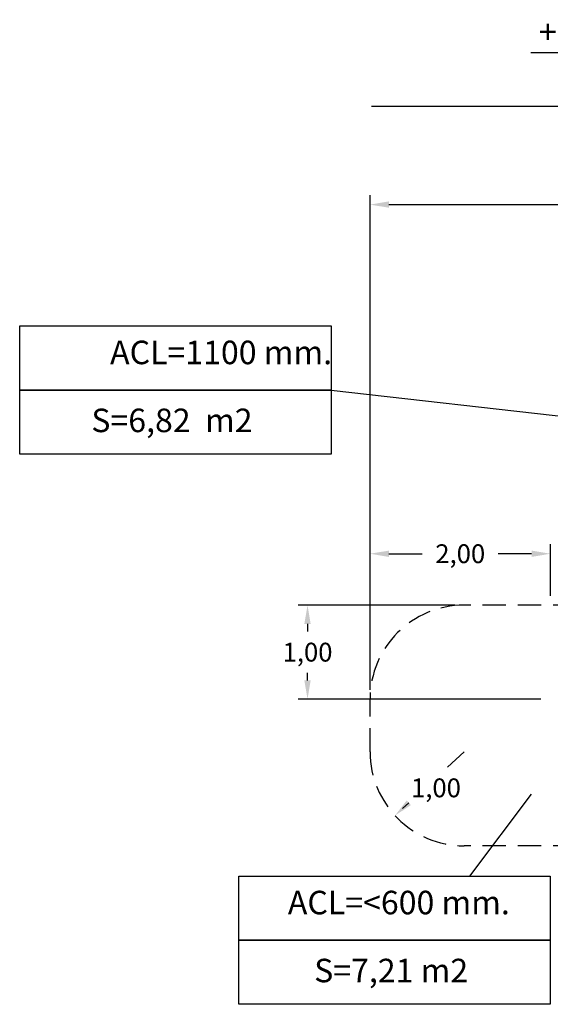
# Model space of a CAD drawing. Units: millimetres. Extents: x 10 to 174, y 82 to 238.
# Drawn here: x 10 to 66, y 96 to 201 of the extents above; entities that cross this region are included whole.
import ezdxf
from ezdxf.enums import TextEntityAlignment as Align

# ---------------------------------------------------------------- set-up
doc = ezdxf.new("R2010")
doc.units = ezdxf.units.MM
doc.linetypes.add('TRAZOS', pattern=[0.75, 0.5, -0.25])
doc.layers.add('COTAS', color=7, linetype='Continuous')
doc.styles.add('ROMANS', font='romans')
doc.dimstyles.get("Standard").update_dxf_attribs({"dimtxt": 0.18, "dimasz": 0.18, "dimexe": 0.18, "dimexo": 0.0625, "dimgap": 0.09, "dimtad": 0, "dimtih": 1, "dimtoh": 1, "dimdec": 4, "dimzin": 0, "dimdsep": 46, "dimtxsty": 'Standard', "dimcen": 0.09, "dimadec": 0, "dimazin": 0, "dimtfac": 1, "dimtdec": 4, "dimtofl": 0, "dimtmove": 0, "dimatfit": 3, "dimfxl": 1, "dimtolj": 1, "dimtzin": 0, "dimarcsym": 0})

# ---------------------------------------------------------------- blocks, each defined once
blk = doc.blocks.new('*D7')
at = {"layer": 'COTAS', "color": 0, "lineweight": -2, "ltscale": 0.3, "transparency": 16777216}
for p, q in [((56.07, 138.38), (39.43, 138.38)), ((40.43, 136.38), (40.43, 135.57)), ((40.43, 130.38), (40.43, 131.19)), ((65.24, 128.38), (39.43, 128.38))]:
    blk.add_line(p, q, dxfattribs=at)
at = {"layer": 'COTAS', "color": 0, "ltscale": 0.3, "transparency": 16777216}
for points in [[(40.09, 136.38), (40.76, 136.38), (40.43, 138.38)], [(40.09, 130.38), (40.76, 130.38), (40.43, 128.38)]]:
    blk.add_solid(points, dxfattribs=at)
at = {"layer": 'Defpoints', "color": 0, "ltscale": 0.3, "transparency": 16777216}
for p in [(57.07, 138.38), (40.43, 128.38), (66.24, 128.38)]:
    blk.add_point(p, dxfattribs=at)
at = {"layer": 'COTAS', "color": 7, "ltscale": 0.3, "transparency": 16777216, "insert": (40.43, 133.38), "char_height": 2, "attachment_point": 5, "style": 'ROMANS'}
blk.add_mtext('\\A1;1,00', dxfattribs=at)
blk = doc.blocks.new('*D11')
at = {"layer": 'COTAS', "color": 0, "lineweight": -2, "ltscale": 0.3, "transparency": 16777216}
for p, q in [((47.07, 129.38), (47.07, 181.94)), ((130.02, 155.28), (130.02, 181.94)), ((49.07, 180.94), (84.5, 180.94)), ((128.02, 180.94), (92.59, 180.94))]:
    blk.add_line(p, q, dxfattribs=at)
at = {"layer": 'COTAS', "color": 0, "ltscale": 0.3, "transparency": 16777216}
for points in [[(49.07, 181.28), (49.07, 180.61), (47.07, 180.94)], [(128.02, 181.28), (128.02, 180.61), (130.02, 180.94)]]:
    blk.add_solid(points, dxfattribs=at)
at = {"layer": 'Defpoints', "color": 0, "ltscale": 0.3, "transparency": 16777216}
for p in [(47.07, 180.94), (130.02, 154.28), (47.07, 128.38)]:
    blk.add_point(p, dxfattribs=at)
at = {"layer": 'COTAS', "color": 7, "ltscale": 0.3, "transparency": 16777216, "insert": (88.55, 180.94), "char_height": 2, "attachment_point": 5, "style": 'ROMANS'}
blk.add_mtext('\\A1;8,30 ', dxfattribs=at)
blk = doc.blocks.new('*D4')
at = {"layer": 'COTAS', "color": 0, "lineweight": -2, "ltscale": 0.3, "transparency": 16777216}
for p, q in [((47.07, 129.38), (47.07, 144.84)), ((66.24, 139.38), (66.24, 144.84)), ((49.07, 143.84), (52.61, 143.84)), ((64.24, 143.84), (60.7, 143.84))]:
    blk.add_line(p, q, dxfattribs=at)
at = {"layer": 'COTAS', "color": 0, "ltscale": 0.3, "transparency": 16777216}
for points in [[(49.07, 144.17), (49.07, 143.5), (47.07, 143.84)], [(64.24, 144.17), (64.24, 143.5), (66.24, 143.84)]]:
    blk.add_solid(points, dxfattribs=at)
at = {"layer": 'Defpoints', "color": 0, "ltscale": 0.3, "transparency": 16777216}
for p in [(47.07, 143.84), (66.24, 138.38), (47.07, 128.38)]:
    blk.add_point(p, dxfattribs=at)
at = {"layer": 'COTAS', "color": 7, "ltscale": 0.3, "transparency": 16777216, "insert": (56.66, 143.84), "char_height": 2, "attachment_point": 5, "style": 'ROMANS'}
blk.add_mtext('\\A1;2,00', dxfattribs=at)
blk = doc.blocks.new('*D5')
at = {"layer": 'COTAS', "color": 0, "lineweight": -2, "ltscale": 0.3, "transparency": 16777216}
for p, q in [((57.07, 122.8), (55.29, 121.15)), ((51.2, 117.37), (50.54, 116.77))]:
    blk.add_line(p, q, dxfattribs=at)
at = {"layer": 'COTAS', "color": 0, "ltscale": 0.3, "transparency": 16777216}
blk.add_solid([(50.97, 117.62), (51.42, 117.13), (49.73, 116.02)], dxfattribs=at)
at = {"layer": 'Defpoints', "color": 0, "ltscale": 0.3, "transparency": 16777216}
for p in [(57.07, 122.8), (49.73, 116.02)]:
    blk.add_point(p, dxfattribs=at)
at = {"layer": 'COTAS', "color": 7, "ltscale": 0.3, "transparency": 16777216, "insert": (54.08, 118.96), "char_height": 2, "attachment_point": 5, "style": 'ROMANS'}
blk.add_mtext('\\A1;1,00', dxfattribs=at)

msp = doc.modelspace()

# ---------------------------------------------------------------- linework, layer by layer
at = {"layer": 'COTAS', "color": 7}
for p, q in [((88.39533, 197.075), (64.15443, 197.075)), ((47.21376, 191.38991), (130.02955, 191.38991))]:
    msp.add_line(p, q, dxfattribs=at)
at = {"layer": 'COTAS', "color": 7, "ltscale": 40}
for p, q in [((42.92865, 161.22937), (79.75269, 157.0734)), ((64.18871, 118.28931), (57.65137, 109.57947))]:
    msp.add_line(p, q, dxfattribs=at)
at = {"layer": 'COTAS', "color": 7, "linetype": 'TRAZOS', "ltscale": 5}
for p, q in [((69.02124, 138.38041), (57.07387, 138.38041)), ((47.07387, 122.80041), (47.07387, 128.38041)), ((69.02124, 112.80041), (57.07387, 112.80041))]:
    msp.add_line(p, q, dxfattribs=at)
at = {"layer": 'COTAS', "color": 7}
for points in [[(9.83438, 168.03995), (42.92865, 168.03995), (42.92865, 161.22937), (9.83438, 161.22937)], [(9.83438, 161.22937), (42.92865, 161.22937), (42.92865, 154.41879), (9.83438, 154.41879)], [(33.1341, 109.57947), (66.22837, 109.57947), (66.22837, 102.76889), (33.1341, 102.76889)], [(33.1341, 102.76889), (66.22837, 102.76889), (66.22837, 95.95831), (33.1341, 95.95831)]]:
    msp.add_lwpolyline(points, close=True, dxfattribs=at)
at = {"layer": 'COTAS', "color": 7, "linetype": 'TRAZOS', "ltscale": 5}
for centre, start, end in [((57.07387, 128.38041), 90, 180), ((57.07387, 122.80041), 180, 270)]:
    msp.add_arc(centre, 10, start, end, dxfattribs=at)

# ---------------------------------------------------------------- texts
at = {"layer": 'COTAS', "color": 7, "style": 'ROMANS'}
msp.add_text('+0,60', height=2.5, dxfattribs=at).set_placement((69.27969, 198.04561), align=Align.CENTER)
at = {"layer": 'COTAS', "color": 7, "char_height": 2.5, "attachment_point": 5, "style": 'ROMANS'}
for s, insert in [('^IACL=1100 mm.', (26.83595, 164.90795)), ('S=6,82  m2', (26.01591, 157.68518)), ('ACL=<600 mm.', (50.13566, 106.44747)), ('S=7,21 m2', (49.31562, 99.2247))]:
    msp.add_mtext(s, dxfattribs=dict(at, insert=insert))

# ---------------------------------------------------------------- dimensions: what is measured, and where the dimension line sits
at = {"layer": 'COTAS', "color": 7, "ltscale": 0.3}
for base, p1, text, picture, middle in [((47.07387, 180.94288), (130.01827, 154.28041), '8,30 ', '*D11', (88.54607, 180.94288)), ((47.07387, 143.83641), (66.23748, 138.38041), '2,00', '*D4', (56.65567, 143.83641))]:
    dim = msp.add_linear_dim(base=base, p1=p1, p2=(47.07387, 128.38041), text=text, dimstyle='Standard', override={"dimtxt": 2, "dimasz": 2, "dimexe": 1, "dimexo": 1, "dimgap": 1, "dimtxsty": 'ROMANS', "dimcen": 2, "dimclrt": 7, "dimadec": 4, "dimtfac": 1.4, "dimtmove": 2}, dxfattribs=at)
    dim.commit()
    dim.dimension.update_dxf_attribs({"geometry": picture, "text_midpoint": middle})
dim = msp.add_linear_dim(base=(40.4278, 128.38041), p1=(57.07387, 138.38041), p2=(66.23748, 128.38041), angle=90, text='1,00', dimstyle='Standard', override={"dimtxt": 2, "dimasz": 2, "dimexe": 1, "dimexo": 1, "dimgap": 1, "dimtxsty": 'ROMANS', "dimcen": 2, "dimclrt": 7, "dimadec": 4, "dimtfac": 1.4, "dimtmove": 2}, dxfattribs=at)
dim.commit()
dim.dimension.update_dxf_attribs({"geometry": '*D7', "text_midpoint": (40.4278, 133.38041), "dimtype": 160})
dim = msp.add_radius_dim(center=(57.07387, 122.80041), mpoint=(49.72605, 116.01737), text='1,00', dimstyle='Standard', override={"dimtxt": 2, "dimasz": 2, "dimexe": 1, "dimexo": 1, "dimgap": 1, "dimtxsty": 'ROMANS', "dimcen": 2, "dimclrt": 7, "dimadec": 4, "dimtfac": 1.4, "dimtmove": 2}, dxfattribs=at)
dim.commit()
dim.dimension.update_dxf_attribs({"geometry": '*D5', "text_midpoint": (54.07764, 118.95894), "dimtype": 164})

doc.saveas('drawing.dxf')
